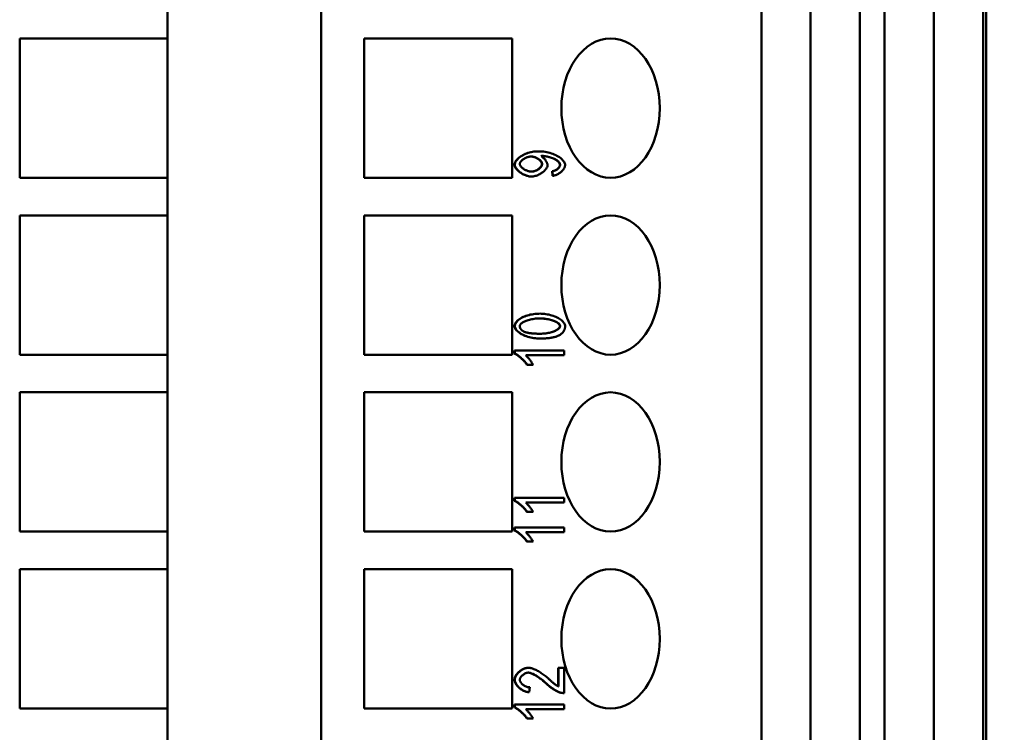
# Model space of a CAD drawing. Extents: x 0 to 420, y 0 to 594.
# Drawn here: x 196 to 224, y 412 to 433 of the extents above; entities that cross this region are included whole.
import ezdxf

# ---------------------------------------------------------------- set-up
doc = ezdxf.new("R2010")
doc.units = 0
doc.header["$LTSCALE"] = 2
doc.layers.add('Bemaßungen(TC_020513_DIN)', color=7, linetype='Continuous', lineweight=25)
doc.layers.add('Sichtbare Kanten(TC_020513_DIN)', color=7, linetype='Continuous', lineweight=50)
doc.styles.add('Aktuell-BSI', font='ARIAL.TTF')
doc.dimstyles.new('STANDARD-TC_020513_DIN', dxfattribs={"dimscale": 2, "dimtxt": 3.5, "dimasz": 2.5, "dimexe": 2, "dimexo": 1, "dimgap": 0.8, "dimtad": 1, "dimrnd": 1e-08, "dimzin": 12, "dimtxsty": 'Aktuell-BSI', "dimcen": 0.09, "dimdle": 10, "dimclrd": 7, "dimclre": 7, "dimclrt": 7, "dimadec": 0, "dimazin": 3, "dimtfac": 1, "dimtmove": 0, "dimatfit": 3, "dimfxl": 1, "dimtolj": 1, "dimtzin": 0, "dimlwd": 25, "dimlwe": 25, "dimarcsym": 0})

# ---------------------------------------------------------------- blocks, each defined once
blk = doc.blocks.new('*D12')
at = {"layer": 'Bemaßungen(TC_020513_DIN)', "color": 7, "linetype": 'Continuous', "lineweight": 25}
for p, q in [((219.492, 473.703), (247.949, 473.703)), ((243.949, 392.203), (243.949, 468.703)), ((225.949, 387.203), (247.949, 387.203))]:
    blk.add_line(p, q, dxfattribs=at)
at = {"layer": 'Bemaßungen(TC_020513_DIN)', "color": 7, "linetype": 'Continuous'}
for points in [[(243.116, 468.703), (244.783, 468.703), (243.949, 473.703)], [(243.116, 392.203), (244.783, 392.203), (243.949, 387.203)]]:
    blk.add_solid(points, dxfattribs=at)
at = {"layer": 'Defpoints', "color": 0, "linetype": 'Continuous'}
for p in [(217.492, 473.703), (243.949, 473.703), (223.949, 387.203)]:
    blk.add_point(p, dxfattribs=at)
at = {"layer": 'Bemaßungen(TC_020513_DIN)', "color": 7, "linetype": 'Continuous', "lineweight": 25, "insert": (233.936, 421.331), "char_height": 7, "attachment_point": 1, "rotation": 90, "style": 'Aktuell-BSI'}
blk.add_mtext('\\A1;86,5', dxfattribs=at)

msp = doc.modelspace()

# ---------------------------------------------------------------- linework, layer by layer
at = {"layer": 'Sichtbare Kanten(TC_020513_DIN)'}
for p, q in [((200.443, 473.703), (200.443, 387.203)), ((204.857, 473.703), (204.857, 387.203)), ((217.492, 393.303), (217.492, 473.703)), ((218.904, 393.303), (218.904, 473.703)), ((220.32, 473.703), (220.32, 393.303)), ((221.027, 393.303), (221.027, 473.703)), ((222.44, 393.303), (222.44, 473.703)), ((223.856, 473.703), (223.856, 393.303)), ((223.949, 473.703), (223.949, 387.203)), ((196.199, 432.413), (200.442, 432.413)), ((196.199, 428.413), (196.199, 432.413)), ((200.442, 432.413), (200.442, 428.413)), ((206.093, 432.413), (210.336, 432.413)), ((206.093, 428.413), (206.093, 432.413)), ((210.336, 432.413), (210.336, 428.413)), ((211.09, 429.172), (211.097, 429.172)), ((211.483, 428.6), (211.491, 428.6)), ((211.499, 428.471), (211.483, 428.6)), ((211.506, 428.471), (211.491, 428.6)), ((200.442, 428.413), (196.199, 428.413)), ((210.336, 428.413), (206.093, 428.413)), ((210.884, 428.451), (210.891, 428.451)), ((211.499, 428.471), (211.506, 428.471)), ((196.199, 427.333), (200.442, 427.333)), ((196.199, 423.333), (196.199, 427.333)), ((200.442, 427.333), (200.442, 423.333)), ((206.093, 427.333), (210.336, 427.333)), ((206.093, 423.333), (206.093, 427.333)), ((210.336, 427.333), (210.336, 423.333)), ((211.129, 424.512), (211.136, 424.512)), ((211.129, 423.797), (211.136, 423.797)), ((200.442, 423.333), (196.199, 423.333)), ((210.336, 423.333), (206.093, 423.333)), ((210.407, 423.451), (210.414, 423.451)), ((210.407, 423.364), (210.407, 423.451)), ((210.407, 423.364), (210.414, 423.364)), ((210.414, 423.364), (210.414, 423.451)), ((210.414, 423.451), (211.833, 423.451)), ((211.833, 423.317), (210.727, 423.317)), ((211.833, 423.451), (211.833, 423.317)), ((210.761, 423.047), (210.768, 423.047)), ((210.936, 423.047), (210.768, 423.047)), ((196.199, 422.253), (200.442, 422.253)), ((196.199, 418.253), (196.199, 422.253)), ((200.442, 422.253), (200.442, 418.253)), ((206.093, 422.253), (210.336, 422.253)), ((206.093, 418.253), (206.093, 422.253)), ((210.336, 422.253), (210.336, 418.253)), ((210.407, 419.223), (210.414, 419.223)), ((210.407, 419.136), (210.407, 419.223)), ((210.414, 419.136), (210.414, 419.223)), ((210.414, 419.223), (211.833, 419.223)), ((211.833, 419.223), (211.833, 419.089)), ((210.407, 419.136), (210.414, 419.136)), ((211.833, 419.089), (210.727, 419.089)), ((210.761, 418.819), (210.768, 418.819)), ((210.936, 418.819), (210.768, 418.819)), ((210.407, 418.371), (210.414, 418.371)), ((210.407, 418.284), (210.407, 418.371)), ((210.414, 418.284), (210.414, 418.371)), ((210.414, 418.371), (211.833, 418.371)), ((211.833, 418.371), (211.833, 418.237)), ((200.442, 418.253), (196.199, 418.253)), ((210.336, 418.253), (206.093, 418.253)), ((210.407, 418.284), (210.414, 418.284)), ((211.833, 418.237), (210.727, 418.237)), ((210.761, 417.967), (210.768, 417.967)), ((210.936, 417.967), (210.768, 417.967)), ((196.199, 417.173), (200.442, 417.173)), ((196.199, 413.173), (196.199, 417.173)), ((200.442, 417.173), (200.442, 413.173)), ((206.093, 417.173), (210.336, 417.173)), ((206.093, 413.173), (206.093, 417.173)), ((210.336, 417.173), (210.336, 413.173)), ((210.799, 414.343), (210.806, 414.343)), ((211.659, 414.344), (211.666, 414.344)), ((211.659, 413.81), (211.659, 414.344)), ((211.666, 413.806), (211.666, 414.344)), ((211.666, 414.344), (211.833, 414.344)), ((211.833, 414.344), (211.833, 413.617)), ((210.815, 413.643), (210.822, 413.643)), ((210.841, 413.782), (210.822, 413.643)), ((211.816, 413.617), (211.823, 413.617)), ((210.407, 413.291), (210.414, 413.291)), ((210.407, 413.204), (210.407, 413.291)), ((210.414, 413.204), (210.414, 413.291)), ((210.414, 413.291), (211.833, 413.291)), ((211.833, 413.291), (211.833, 413.157)), ((200.442, 413.173), (196.199, 413.173)), ((210.336, 413.173), (206.093, 413.173)), ((210.407, 413.204), (210.414, 413.204)), ((211.833, 413.157), (210.727, 413.157)), ((210.761, 412.887), (210.768, 412.887)), ((210.936, 412.887), (210.768, 412.887))]:
    msp.add_line(p, q, dxfattribs=at)
at = {"layer": 'Sichtbare Kanten(TC_020513_DIN)', "flags": 128}
for points in [[(210.407, 428.796), (210.408, 428.814), (210.413, 428.834), (210.42, 428.854), (210.431, 428.876), (210.444, 428.898), (210.461, 428.92), (210.479, 428.942), (210.501, 428.964), (210.525, 428.986), (210.551, 429.007), (210.58, 429.027), (210.611, 429.047), (210.644, 429.065), (210.679, 429.083), (210.715, 429.099), (210.753, 429.114), (210.792, 429.127), (210.833, 429.139), (210.875, 429.149), (210.917, 429.157), (210.96, 429.164), (211.003, 429.168), (211.047, 429.171), (211.09, 429.172)], [(210.414, 428.796), (210.415, 428.814), (210.42, 428.834), (210.427, 428.854), (210.438, 428.876), (210.451, 428.898), (210.468, 428.92), (210.487, 428.942), (210.508, 428.964), (210.532, 428.986), (210.559, 429.007), (210.587, 429.027), (210.618, 429.047), (210.651, 429.065), (210.686, 429.083), (210.722, 429.099), (210.76, 429.114), (210.799, 429.127), (210.84, 429.139), (210.882, 429.149), (210.924, 429.157), (210.967, 429.164), (211.01, 429.168), (211.054, 429.171), (211.097, 429.172)], [(211.097, 429.172), (211.143, 429.171), (211.189, 429.168), (211.236, 429.164), (211.283, 429.157), (211.329, 429.149), (211.375, 429.139), (211.42, 429.127), (211.464, 429.113), (211.507, 429.098), (211.548, 429.082), (211.587, 429.064), (211.624, 429.045), (211.659, 429.025), (211.692, 429.004), (211.722, 428.983), (211.75, 428.96), (211.774, 428.937), (211.796, 428.914), (211.814, 428.891), (211.829, 428.867), (211.841, 428.844), (211.85, 428.822), (211.855, 428.8), (211.857, 428.779)], [(210.557, 428.812), (210.558, 428.824), (210.561, 428.835), (210.565, 428.847), (210.571, 428.859), (210.578, 428.871), (210.587, 428.883), (210.597, 428.894), (210.608, 428.906), (210.621, 428.918), (210.634, 428.929), (210.648, 428.94), (210.664, 428.951), (210.68, 428.961), (210.696, 428.97), (210.714, 428.979), (210.732, 428.988), (210.75, 428.995), (210.769, 429.002), (210.787, 429.008), (210.806, 429.013), (210.826, 429.017), (210.845, 429.02), (210.864, 429.022), (210.883, 429.023)], [(211.194, 428.809), (211.193, 428.821), (211.19, 428.833), (211.186, 428.845), (211.18, 428.857), (211.173, 428.869), (211.165, 428.881), (211.156, 428.893), (211.145, 428.905), (211.133, 428.917), (211.12, 428.928), (211.106, 428.939), (211.092, 428.95), (211.076, 428.96), (211.06, 428.97), (211.044, 428.979), (211.026, 428.987), (211.009, 428.995), (210.991, 429.002), (210.972, 429.008), (210.954, 429.013), (210.935, 429.017), (210.916, 429.02), (210.898, 429.022), (210.879, 429.023)], [(210.883, 429.023), (210.901, 429.022), (210.92, 429.02), (210.939, 429.017), (210.958, 429.013), (210.977, 429.008), (210.995, 429.002), (211.013, 428.996), (211.031, 428.988), (211.049, 428.98), (211.065, 428.971), (211.082, 428.961), (211.097, 428.951), (211.112, 428.94), (211.126, 428.929), (211.139, 428.918), (211.151, 428.906), (211.162, 428.894), (211.172, 428.882), (211.18, 428.87), (211.187, 428.857), (211.193, 428.845), (211.197, 428.833), (211.2, 428.821), (211.201, 428.809)], [(211.202, 429.039), (211.201, 429.039), (211.2, 429.039), (211.199, 429.039), (211.198, 429.039), (211.197, 429.039), (211.195, 429.039), (211.194, 429.039), (211.193, 429.039), (211.192, 429.039), (211.19, 429.039), (211.189, 429.039), (211.188, 429.039), (211.186, 429.039), (211.185, 429.039), (211.183, 429.039), (211.182, 429.039), (211.18, 429.039), (211.178, 429.039), (211.176, 429.039), (211.175, 429.038), (211.173, 429.038), (211.171, 429.038), (211.169, 429.038), (211.167, 429.038)], [(211.167, 429.038), (211.178, 429.032), (211.188, 429.026), (211.199, 429.018), (211.21, 429.01), (211.221, 429.001), (211.231, 428.991), (211.242, 428.981), (211.252, 428.97), (211.263, 428.959), (211.273, 428.947), (211.282, 428.935), (211.292, 428.922), (211.3, 428.91), (211.309, 428.897), (211.317, 428.884), (211.324, 428.871), (211.33, 428.858), (211.336, 428.846), (211.341, 428.833), (211.346, 428.821), (211.349, 428.809), (211.352, 428.797), (211.353, 428.786), (211.354, 428.776)], [(211.708, 428.782), (211.706, 428.795), (211.703, 428.81), (211.697, 428.824), (211.689, 428.84), (211.678, 428.855), (211.665, 428.87), (211.65, 428.886), (211.634, 428.901), (211.615, 428.915), (211.594, 428.929), (211.571, 428.943), (211.547, 428.956), (211.52, 428.968), (211.493, 428.979), (211.464, 428.99), (211.434, 428.999), (211.403, 429.008), (211.372, 429.016), (211.341, 429.022), (211.31, 429.028), (211.28, 429.033), (211.251, 429.036), (211.223, 429.039), (211.199, 429.039)], [(211.715, 428.782), (211.713, 428.795), (211.71, 428.81), (211.704, 428.825), (211.695, 428.84), (211.685, 428.856), (211.672, 428.871), (211.657, 428.886), (211.64, 428.901), (211.62, 428.916), (211.599, 428.93), (211.576, 428.944), (211.551, 428.957), (211.525, 428.969), (211.497, 428.98), (211.468, 428.991), (211.437, 429), (211.406, 429.009), (211.375, 429.017), (211.343, 429.023), (211.312, 429.029), (211.282, 429.033), (211.253, 429.037), (211.226, 429.039), (211.202, 429.039)], [(210.884, 428.451), (210.857, 428.452), (210.829, 428.455), (210.802, 428.46), (210.774, 428.466), (210.746, 428.474), (210.719, 428.484), (210.691, 428.495), (210.665, 428.508), (210.638, 428.521), (210.613, 428.536), (210.588, 428.551), (210.565, 428.568), (210.542, 428.585), (210.521, 428.603), (210.501, 428.622), (210.483, 428.641), (210.466, 428.66), (210.451, 428.679), (210.438, 428.699), (210.427, 428.719), (210.418, 428.738), (210.412, 428.758), (210.408, 428.777), (210.407, 428.796)], [(210.891, 428.451), (210.864, 428.452), (210.837, 428.455), (210.809, 428.46), (210.781, 428.466), (210.753, 428.474), (210.726, 428.484), (210.698, 428.495), (210.672, 428.508), (210.645, 428.521), (210.62, 428.536), (210.595, 428.551), (210.572, 428.568), (210.549, 428.585), (210.528, 428.603), (210.508, 428.622), (210.49, 428.641), (210.473, 428.66), (210.458, 428.679), (210.445, 428.699), (210.434, 428.719), (210.425, 428.738), (210.419, 428.758), (210.415, 428.777), (210.414, 428.796)], [(210.897, 428.59), (210.878, 428.59), (210.858, 428.592), (210.839, 428.596), (210.819, 428.6), (210.799, 428.605), (210.78, 428.612), (210.761, 428.619), (210.742, 428.628), (210.723, 428.636), (210.705, 428.646), (210.687, 428.656), (210.67, 428.667), (210.654, 428.679), (210.639, 428.69), (210.625, 428.702), (210.612, 428.715), (210.6, 428.727), (210.589, 428.74), (210.58, 428.752), (210.572, 428.765), (210.565, 428.777), (210.561, 428.789), (210.558, 428.801), (210.557, 428.812)], [(211.354, 428.776), (211.352, 428.759), (211.349, 428.741), (211.342, 428.723), (211.334, 428.705), (211.323, 428.686), (211.311, 428.668), (211.296, 428.649), (211.28, 428.631), (211.262, 428.613), (211.243, 428.596), (211.222, 428.579), (211.2, 428.563), (211.178, 428.547), (211.154, 428.532), (211.129, 428.518), (211.104, 428.505), (211.078, 428.493), (211.051, 428.483), (211.025, 428.473), (210.998, 428.466), (210.971, 428.459), (210.944, 428.455), (210.917, 428.452), (210.891, 428.451)], [(210.893, 428.59), (210.91, 428.591), (210.927, 428.593), (210.944, 428.596), (210.962, 428.6), (210.979, 428.606), (210.996, 428.612), (211.014, 428.619), (211.03, 428.627), (211.047, 428.635), (211.063, 428.645), (211.079, 428.655), (211.094, 428.665), (211.108, 428.676), (211.121, 428.688), (211.134, 428.699), (211.145, 428.711), (211.156, 428.723), (211.165, 428.736), (211.174, 428.748), (211.181, 428.761), (211.186, 428.773), (211.19, 428.785), (211.193, 428.797), (211.194, 428.809)], [(211.201, 428.809), (211.2, 428.797), (211.197, 428.785), (211.193, 428.773), (211.187, 428.76), (211.18, 428.748), (211.172, 428.735), (211.162, 428.723), (211.152, 428.71), (211.14, 428.698), (211.127, 428.687), (211.114, 428.675), (211.099, 428.664), (211.084, 428.654), (211.068, 428.644), (211.052, 428.634), (211.035, 428.626), (211.018, 428.618), (211.001, 428.611), (210.983, 428.605), (210.966, 428.599), (210.948, 428.595), (210.931, 428.592), (210.914, 428.59), (210.897, 428.59)], [(211.483, 428.6), (211.498, 428.603), (211.513, 428.606), (211.527, 428.61), (211.541, 428.615), (211.555, 428.62), (211.568, 428.626), (211.581, 428.632), (211.594, 428.639), (211.606, 428.646), (211.618, 428.654), (211.629, 428.662), (211.64, 428.671), (211.65, 428.679), (211.659, 428.688), (211.668, 428.697), (211.676, 428.707), (211.683, 428.716), (211.689, 428.726), (211.695, 428.735), (211.699, 428.745), (211.703, 428.754), (211.706, 428.764), (211.707, 428.773), (211.708, 428.782)], [(211.491, 428.6), (211.505, 428.603), (211.52, 428.606), (211.534, 428.61), (211.548, 428.615), (211.562, 428.62), (211.575, 428.626), (211.588, 428.632), (211.601, 428.639), (211.613, 428.646), (211.625, 428.654), (211.636, 428.662), (211.647, 428.671), (211.657, 428.679), (211.666, 428.688), (211.675, 428.697), (211.683, 428.707), (211.69, 428.716), (211.696, 428.726), (211.702, 428.735), (211.706, 428.745), (211.71, 428.754), (211.713, 428.764), (211.714, 428.773), (211.715, 428.782)], [(211.857, 428.779), (211.856, 428.763), (211.853, 428.746), (211.849, 428.73), (211.843, 428.713), (211.835, 428.696), (211.826, 428.679), (211.815, 428.662), (211.803, 428.646), (211.79, 428.63), (211.776, 428.614), (211.76, 428.598), (211.744, 428.583), (211.727, 428.569), (211.709, 428.555), (211.69, 428.542), (211.671, 428.53), (211.651, 428.518), (211.631, 428.508), (211.61, 428.499), (211.59, 428.491), (211.569, 428.484), (211.548, 428.478), (211.527, 428.474), (211.506, 428.471)], [(210.407, 424.155), (210.408, 424.174), (210.413, 424.194), (210.421, 424.215), (210.432, 424.237), (210.445, 424.259), (210.462, 424.281), (210.482, 424.302), (210.504, 424.324), (210.529, 424.344), (210.557, 424.364), (210.588, 424.383), (210.62, 424.401), (210.655, 424.418), (210.692, 424.434), (210.732, 424.448), (210.772, 424.461), (210.815, 424.473), (210.858, 424.483), (210.903, 424.492), (210.948, 424.499), (210.994, 424.505), (211.039, 424.509), (211.084, 424.511), (211.129, 424.512)], [(210.414, 424.155), (210.415, 424.174), (210.42, 424.194), (210.428, 424.215), (210.439, 424.237), (210.453, 424.259), (210.469, 424.281), (210.489, 424.302), (210.511, 424.324), (210.537, 424.344), (210.564, 424.364), (210.595, 424.383), (210.627, 424.401), (210.662, 424.418), (210.7, 424.434), (210.739, 424.448), (210.779, 424.461), (210.822, 424.473), (210.865, 424.483), (210.91, 424.492), (210.955, 424.499), (211.001, 424.505), (211.046, 424.509), (211.092, 424.511), (211.136, 424.512)], [(210.557, 424.154), (210.558, 424.166), (210.562, 424.178), (210.568, 424.19), (210.576, 424.202), (210.586, 424.215), (210.598, 424.227), (210.613, 424.24), (210.63, 424.252), (210.648, 424.264), (210.669, 424.276), (210.691, 424.287), (210.716, 424.298), (210.742, 424.309), (210.77, 424.319), (210.799, 424.328), (210.831, 424.337), (210.864, 424.345), (210.898, 424.352), (210.934, 424.358), (210.972, 424.364), (211.011, 424.368), (211.051, 424.371), (211.093, 424.373), (211.136, 424.373)], [(211.708, 424.155), (211.706, 424.167), (211.703, 424.179), (211.697, 424.191), (211.689, 424.203), (211.679, 424.215), (211.666, 424.228), (211.652, 424.24), (211.635, 424.252), (211.617, 424.264), (211.596, 424.276), (211.574, 424.287), (211.55, 424.298), (211.524, 424.309), (211.496, 424.319), (211.467, 424.328), (211.435, 424.337), (211.403, 424.345), (211.368, 424.352), (211.332, 424.358), (211.295, 424.363), (211.256, 424.367), (211.216, 424.371), (211.175, 424.373), (211.132, 424.373)], [(211.136, 424.512), (211.178, 424.511), (211.221, 424.509), (211.264, 424.505), (211.308, 424.499), (211.351, 424.492), (211.395, 424.483), (211.437, 424.472), (211.479, 424.461), (211.519, 424.448), (211.558, 424.433), (211.596, 424.417), (211.632, 424.401), (211.665, 424.383), (211.697, 424.364), (211.726, 424.344), (211.752, 424.324), (211.776, 424.303), (211.797, 424.282), (211.815, 424.261), (211.83, 424.239), (211.842, 424.218), (211.85, 424.196), (211.855, 424.176), (211.857, 424.155)], [(211.136, 424.373), (211.179, 424.373), (211.22, 424.371), (211.261, 424.368), (211.3, 424.364), (211.337, 424.358), (211.373, 424.352), (211.408, 424.345), (211.441, 424.337), (211.472, 424.329), (211.502, 424.319), (211.53, 424.309), (211.556, 424.299), (211.58, 424.288), (211.603, 424.276), (211.623, 424.265), (211.642, 424.253), (211.659, 424.24), (211.673, 424.228), (211.686, 424.216), (211.696, 424.203), (211.704, 424.191), (211.71, 424.179), (211.714, 424.167), (211.715, 424.155)], [(211.129, 423.797), (211.086, 423.798), (211.043, 423.8), (211, 423.805), (210.956, 423.81), (210.912, 423.818), (210.869, 423.827), (210.826, 423.837), (210.784, 423.849), (210.744, 423.862), (210.705, 423.877), (210.667, 423.892), (210.631, 423.909), (210.598, 423.927), (210.566, 423.946), (210.537, 423.966), (210.511, 423.986), (210.487, 424.007), (210.466, 424.028), (210.448, 424.049), (210.434, 424.071), (210.422, 424.093), (210.413, 424.114), (210.408, 424.135), (210.407, 424.155)], [(211.136, 423.797), (211.094, 423.798), (211.05, 423.8), (211.007, 423.805), (210.963, 423.81), (210.919, 423.818), (210.876, 423.827), (210.833, 423.837), (210.791, 423.849), (210.751, 423.862), (210.712, 423.877), (210.674, 423.892), (210.638, 423.909), (210.605, 423.927), (210.573, 423.946), (210.544, 423.966), (210.518, 423.986), (210.494, 424.007), (210.473, 424.028), (210.455, 424.049), (210.441, 424.071), (210.429, 424.093), (210.421, 424.114), (210.415, 424.135), (210.414, 424.155)], [(210.658, 424.004), (210.65, 424.009), (210.642, 424.014), (210.635, 424.019), (210.627, 424.024), (210.621, 424.03), (210.614, 424.035), (210.608, 424.04), (210.602, 424.046), (210.597, 424.052), (210.592, 424.058), (210.587, 424.064), (210.582, 424.07), (210.578, 424.076), (210.575, 424.083), (210.571, 424.089), (210.568, 424.096), (210.566, 424.103), (210.563, 424.11), (210.561, 424.117), (210.56, 424.124), (210.559, 424.131), (210.558, 424.139), (210.557, 424.146), (210.557, 424.154)], [(211.132, 423.936), (211.174, 423.937), (211.216, 423.939), (211.256, 423.942), (211.295, 423.946), (211.332, 423.951), (211.368, 423.957), (211.403, 423.965), (211.435, 423.972), (211.467, 423.981), (211.496, 423.991), (211.524, 424.001), (211.55, 424.011), (211.574, 424.022), (211.597, 424.034), (211.617, 424.045), (211.636, 424.057), (211.652, 424.07), (211.667, 424.082), (211.679, 424.094), (211.689, 424.107), (211.697, 424.119), (211.703, 424.132), (211.706, 424.144), (211.708, 424.155)], [(211.715, 424.155), (211.714, 424.144), (211.71, 424.132), (211.704, 424.119), (211.696, 424.107), (211.686, 424.094), (211.673, 424.082), (211.659, 424.069), (211.642, 424.057), (211.624, 424.045), (211.603, 424.033), (211.581, 424.022), (211.556, 424.011), (211.53, 424), (211.502, 423.99), (211.473, 423.981), (211.441, 423.972), (211.408, 423.964), (211.374, 423.957), (211.338, 423.951), (211.3, 423.946), (211.261, 423.941), (211.221, 423.938), (211.179, 423.937), (211.136, 423.936)], [(211.857, 424.155), (211.857, 424.142), (211.856, 424.129), (211.855, 424.117), (211.853, 424.104), (211.851, 424.092), (211.848, 424.08), (211.845, 424.069), (211.841, 424.057), (211.837, 424.046), (211.832, 424.035), (211.826, 424.024), (211.821, 424.014), (211.814, 424.003), (211.808, 423.993), (211.8, 423.983), (211.792, 423.974), (211.784, 423.964), (211.775, 423.955), (211.766, 423.946), (211.756, 423.938), (211.746, 423.929), (211.735, 423.921), (211.723, 423.913), (211.712, 423.905)], [(211.136, 423.936), (211.107, 423.936), (211.079, 423.936), (211.052, 423.937), (211.026, 423.938), (211, 423.939), (210.975, 423.94), (210.951, 423.942), (210.928, 423.943), (210.906, 423.946), (210.884, 423.948), (210.863, 423.95), (210.842, 423.953), (210.823, 423.956), (210.804, 423.959), (210.786, 423.963), (210.769, 423.966), (210.752, 423.97), (210.737, 423.974), (210.722, 423.979), (210.708, 423.983), (210.694, 423.988), (210.681, 423.993), (210.67, 423.999), (210.658, 424.004)], [(211.712, 423.905), (211.696, 423.897), (211.68, 423.888), (211.664, 423.88), (211.646, 423.872), (211.628, 423.865), (211.609, 423.858), (211.589, 423.851), (211.569, 423.845), (211.547, 423.839), (211.525, 423.834), (211.502, 423.829), (211.479, 423.824), (211.454, 423.82), (211.429, 423.816), (211.403, 423.812), (211.377, 423.809), (211.349, 423.806), (211.321, 423.804), (211.292, 423.802), (211.262, 423.8), (211.232, 423.799), (211.201, 423.798), (211.169, 423.797), (211.136, 423.797)], [(210.761, 423.047), (210.752, 423.062), (210.742, 423.076), (210.73, 423.092), (210.718, 423.107), (210.704, 423.123), (210.69, 423.139), (210.675, 423.156), (210.66, 423.172), (210.643, 423.188), (210.627, 423.204), (210.61, 423.219), (210.593, 423.235), (210.576, 423.25), (210.558, 423.264), (210.541, 423.278), (210.524, 423.291), (210.507, 423.304), (210.491, 423.316), (210.475, 423.327), (210.46, 423.336), (210.445, 423.345), (210.432, 423.353), (210.419, 423.359), (210.407, 423.364)], [(210.768, 423.047), (210.759, 423.062), (210.749, 423.076), (210.737, 423.092), (210.725, 423.107), (210.711, 423.123), (210.697, 423.139), (210.682, 423.156), (210.667, 423.172), (210.65, 423.188), (210.634, 423.204), (210.617, 423.219), (210.6, 423.235), (210.583, 423.25), (210.565, 423.264), (210.548, 423.278), (210.531, 423.291), (210.515, 423.304), (210.498, 423.316), (210.482, 423.327), (210.467, 423.336), (210.452, 423.345), (210.439, 423.353), (210.426, 423.359), (210.414, 423.364)], [(210.727, 423.317), (210.735, 423.31), (210.743, 423.303), (210.752, 423.294), (210.761, 423.284), (210.771, 423.274), (210.781, 423.263), (210.791, 423.251), (210.801, 423.239), (210.812, 423.227), (210.822, 423.214), (210.833, 423.201), (210.843, 423.187), (210.853, 423.174), (210.863, 423.16), (210.873, 423.147), (210.882, 423.134), (210.891, 423.121), (210.899, 423.109), (210.907, 423.097), (210.915, 423.085), (210.921, 423.075), (210.927, 423.065), (210.932, 423.055), (210.936, 423.047)], [(210.761, 418.819), (210.752, 418.834), (210.742, 418.849), (210.73, 418.864), (210.718, 418.879), (210.704, 418.895), (210.69, 418.911), (210.675, 418.928), (210.66, 418.944), (210.643, 418.96), (210.627, 418.976), (210.61, 418.992), (210.593, 419.007), (210.576, 419.022), (210.558, 419.036), (210.541, 419.05), (210.524, 419.064), (210.507, 419.076), (210.491, 419.088), (210.475, 419.099), (210.46, 419.109), (210.445, 419.117), (210.432, 419.125), (210.419, 419.131), (210.407, 419.136)], [(210.768, 418.819), (210.759, 418.834), (210.749, 418.849), (210.737, 418.864), (210.725, 418.879), (210.711, 418.895), (210.697, 418.911), (210.682, 418.928), (210.667, 418.944), (210.65, 418.96), (210.634, 418.976), (210.617, 418.992), (210.6, 419.007), (210.583, 419.022), (210.565, 419.036), (210.548, 419.05), (210.531, 419.064), (210.515, 419.076), (210.498, 419.088), (210.482, 419.099), (210.467, 419.109), (210.452, 419.117), (210.439, 419.125), (210.426, 419.131), (210.414, 419.136)], [(210.727, 419.089), (210.735, 419.082), (210.743, 419.075), (210.752, 419.066), (210.761, 419.057), (210.771, 419.046), (210.781, 419.035), (210.791, 419.024), (210.801, 419.011), (210.812, 418.999), (210.822, 418.986), (210.833, 418.973), (210.843, 418.959), (210.853, 418.946), (210.863, 418.933), (210.873, 418.919), (210.882, 418.906), (210.891, 418.893), (210.899, 418.881), (210.907, 418.869), (210.915, 418.858), (210.921, 418.847), (210.927, 418.837), (210.932, 418.828), (210.936, 418.819)], [(210.761, 417.967), (210.752, 417.982), (210.742, 417.996), (210.73, 418.012), (210.718, 418.027), (210.704, 418.043), (210.69, 418.059), (210.675, 418.076), (210.66, 418.092), (210.643, 418.108), (210.627, 418.124), (210.61, 418.139), (210.593, 418.155), (210.576, 418.17), (210.558, 418.184), (210.541, 418.198), (210.524, 418.211), (210.507, 418.224), (210.491, 418.236), (210.475, 418.247), (210.46, 418.256), (210.445, 418.265), (210.432, 418.273), (210.419, 418.279), (210.407, 418.284)], [(210.768, 417.967), (210.759, 417.982), (210.749, 417.996), (210.737, 418.012), (210.725, 418.027), (210.711, 418.043), (210.697, 418.059), (210.682, 418.076), (210.667, 418.092), (210.65, 418.108), (210.634, 418.124), (210.617, 418.139), (210.6, 418.155), (210.583, 418.17), (210.565, 418.184), (210.548, 418.198), (210.531, 418.211), (210.515, 418.224), (210.498, 418.236), (210.482, 418.247), (210.467, 418.256), (210.452, 418.265), (210.439, 418.273), (210.426, 418.279), (210.414, 418.284)], [(210.727, 418.237), (210.735, 418.23), (210.743, 418.223), (210.752, 418.214), (210.761, 418.204), (210.771, 418.194), (210.781, 418.183), (210.791, 418.171), (210.801, 418.159), (210.812, 418.147), (210.822, 418.134), (210.833, 418.121), (210.843, 418.107), (210.853, 418.094), (210.863, 418.08), (210.873, 418.067), (210.882, 418.054), (210.891, 418.041), (210.899, 418.029), (210.907, 418.017), (210.915, 418.005), (210.921, 417.995), (210.927, 417.985), (210.932, 417.975), (210.936, 417.967)], [(210.407, 414), (210.408, 414.02), (210.411, 414.04), (210.417, 414.06), (210.424, 414.08), (210.433, 414.101), (210.444, 414.12), (210.457, 414.14), (210.471, 414.159), (210.487, 414.178), (210.503, 414.196), (210.521, 414.214), (210.54, 414.231), (210.56, 414.247), (210.58, 414.262), (210.601, 414.276), (210.623, 414.289), (210.645, 414.301), (210.667, 414.312), (210.69, 414.321), (210.712, 414.329), (210.734, 414.335), (210.756, 414.339), (210.778, 414.342), (210.799, 414.343)], [(210.414, 414), (210.415, 414.02), (210.418, 414.04), (210.424, 414.06), (210.431, 414.08), (210.44, 414.101), (210.452, 414.12), (210.464, 414.14), (210.478, 414.159), (210.494, 414.178), (210.511, 414.196), (210.528, 414.214), (210.547, 414.231), (210.567, 414.247), (210.587, 414.262), (210.609, 414.276), (210.63, 414.289), (210.652, 414.301), (210.674, 414.312), (210.697, 414.321), (210.719, 414.329), (210.741, 414.335), (210.763, 414.339), (210.785, 414.342), (210.806, 414.343)], [(210.802, 414.204), (210.789, 414.204), (210.775, 414.202), (210.762, 414.199), (210.748, 414.195), (210.734, 414.191), (210.72, 414.185), (210.706, 414.178), (210.692, 414.171), (210.679, 414.163), (210.666, 414.154), (210.653, 414.145), (210.641, 414.135), (210.629, 414.125), (210.618, 414.114), (210.607, 414.103), (210.598, 414.092), (210.589, 414.08), (210.581, 414.069), (210.574, 414.057), (210.568, 414.045), (210.563, 414.033), (210.56, 414.021), (210.558, 414.009), (210.557, 413.997)], [(211.303, 413.899), (211.28, 413.921), (211.256, 413.942), (211.232, 413.963), (211.208, 413.983), (211.184, 414.002), (211.16, 414.021), (211.136, 414.039), (211.112, 414.056), (211.088, 414.073), (211.065, 414.088), (211.041, 414.103), (211.019, 414.117), (210.996, 414.13), (210.974, 414.142), (210.953, 414.153), (210.932, 414.163), (210.912, 414.172), (210.893, 414.18), (210.875, 414.187), (210.858, 414.193), (210.841, 414.197), (210.826, 414.201), (210.811, 414.203), (210.798, 414.204)], [(211.311, 413.899), (211.287, 413.921), (211.263, 413.943), (211.239, 413.964), (211.214, 413.984), (211.19, 414.003), (211.165, 414.022), (211.141, 414.04), (211.117, 414.058), (211.093, 414.074), (211.069, 414.09), (211.046, 414.105), (211.023, 414.119), (211, 414.132), (210.978, 414.144), (210.957, 414.155), (210.936, 414.165), (210.916, 414.174), (210.897, 414.182), (210.878, 414.188), (210.861, 414.194), (210.844, 414.198), (210.829, 414.202), (210.815, 414.204), (210.802, 414.204)], [(210.806, 414.343), (210.821, 414.342), (210.838, 414.341), (210.856, 414.338), (210.875, 414.334), (210.895, 414.328), (210.917, 414.322), (210.94, 414.314), (210.963, 414.305), (210.988, 414.295), (211.013, 414.284), (211.039, 414.271), (211.065, 414.258), (211.092, 414.243), (211.119, 414.227), (211.147, 414.21), (211.174, 414.192), (211.202, 414.173), (211.23, 414.153), (211.258, 414.132), (211.286, 414.111), (211.314, 414.089), (211.341, 414.066), (211.368, 414.042), (211.395, 414.018)], [(210.815, 413.643), (210.79, 413.646), (210.765, 413.65), (210.74, 413.656), (210.716, 413.664), (210.691, 413.672), (210.667, 413.683), (210.644, 413.694), (210.621, 413.707), (210.598, 413.721), (210.577, 413.736), (210.556, 413.751), (210.536, 413.768), (210.517, 413.785), (210.5, 413.803), (210.483, 413.822), (210.468, 413.841), (210.455, 413.86), (210.442, 413.88), (210.432, 413.9), (210.423, 413.92), (210.416, 413.94), (210.411, 413.96), (210.408, 413.98), (210.407, 414)], [(210.822, 413.643), (210.797, 413.646), (210.772, 413.65), (210.747, 413.656), (210.723, 413.664), (210.698, 413.672), (210.674, 413.683), (210.651, 413.694), (210.628, 413.707), (210.605, 413.721), (210.584, 413.736), (210.563, 413.751), (210.543, 413.768), (210.524, 413.785), (210.507, 413.803), (210.49, 413.822), (210.475, 413.841), (210.462, 413.86), (210.449, 413.88), (210.439, 413.9), (210.43, 413.92), (210.423, 413.94), (210.418, 413.96), (210.415, 413.98), (210.414, 414)], [(210.557, 413.997), (210.558, 413.985), (210.56, 413.972), (210.564, 413.96), (210.569, 413.947), (210.575, 413.935), (210.583, 413.922), (210.591, 413.91), (210.601, 413.898), (210.612, 413.886), (210.623, 413.875), (210.636, 413.863), (210.649, 413.853), (210.663, 413.843), (210.678, 413.833), (210.693, 413.824), (210.708, 413.816), (210.724, 413.809), (210.74, 413.802), (210.757, 413.796), (210.774, 413.791), (210.79, 413.787), (210.807, 413.784), (210.824, 413.783), (210.841, 413.782)], [(211.706, 413.633), (211.693, 413.637), (211.68, 413.642), (211.666, 413.648), (211.651, 413.654), (211.635, 413.662), (211.619, 413.67), (211.603, 413.679), (211.585, 413.689), (211.568, 413.699), (211.55, 413.71), (211.532, 413.721), (211.514, 413.733), (211.495, 413.746), (211.477, 413.759), (211.458, 413.772), (211.44, 413.785), (211.422, 413.799), (211.404, 413.813), (211.386, 413.827), (211.368, 413.841), (211.351, 413.856), (211.335, 413.87), (211.319, 413.885), (211.303, 413.899)], [(211.713, 413.633), (211.7, 413.637), (211.687, 413.642), (211.673, 413.648), (211.658, 413.654), (211.642, 413.662), (211.626, 413.67), (211.61, 413.679), (211.593, 413.689), (211.575, 413.699), (211.557, 413.71), (211.539, 413.721), (211.521, 413.733), (211.502, 413.746), (211.484, 413.759), (211.466, 413.772), (211.447, 413.785), (211.429, 413.799), (211.411, 413.813), (211.393, 413.827), (211.376, 413.841), (211.359, 413.856), (211.342, 413.87), (211.326, 413.885), (211.311, 413.899)], [(211.395, 414.018), (211.411, 414.003), (211.426, 413.989), (211.442, 413.975), (211.457, 413.962), (211.471, 413.949), (211.485, 413.937), (211.499, 413.925), (211.512, 413.914), (211.525, 413.903), (211.538, 413.893), (211.55, 413.884), (211.562, 413.875), (211.573, 413.866), (211.584, 413.858), (211.594, 413.851), (211.604, 413.844), (211.613, 413.837), (211.622, 413.831), (211.631, 413.826), (211.639, 413.821), (211.646, 413.817), (211.653, 413.813), (211.66, 413.809), (211.666, 413.806)], [(211.816, 413.617), (211.811, 413.617), (211.806, 413.617), (211.802, 413.617), (211.797, 413.618), (211.792, 413.618), (211.788, 413.618), (211.783, 413.619), (211.778, 413.619), (211.774, 413.619), (211.769, 413.62), (211.764, 413.62), (211.76, 413.621), (211.755, 413.622), (211.751, 413.622), (211.746, 413.623), (211.741, 413.624), (211.737, 413.625), (211.732, 413.626), (211.728, 413.627), (211.723, 413.628), (211.719, 413.629), (211.714, 413.63), (211.71, 413.631), (211.706, 413.633)], [(211.833, 413.617), (211.828, 413.617), (211.823, 413.617), (211.818, 413.617), (211.813, 413.617), (211.807, 413.617), (211.802, 413.618), (211.797, 413.618), (211.792, 413.618), (211.787, 413.619), (211.782, 413.619), (211.777, 413.62), (211.772, 413.62), (211.767, 413.621), (211.762, 413.622), (211.757, 413.623), (211.752, 413.623), (211.747, 413.624), (211.742, 413.625), (211.737, 413.626), (211.732, 413.627), (211.727, 413.629), (211.722, 413.63), (211.717, 413.631), (211.713, 413.633)], [(210.761, 412.887), (210.752, 412.902), (210.742, 412.916), (210.73, 412.932), (210.718, 412.947), (210.704, 412.963), (210.69, 412.979), (210.675, 412.996), (210.66, 413.012), (210.643, 413.028), (210.627, 413.044), (210.61, 413.059), (210.593, 413.075), (210.576, 413.09), (210.558, 413.104), (210.541, 413.118), (210.524, 413.131), (210.507, 413.144), (210.491, 413.156), (210.475, 413.167), (210.46, 413.176), (210.445, 413.185), (210.432, 413.193), (210.419, 413.199), (210.407, 413.204)], [(210.768, 412.887), (210.759, 412.902), (210.749, 412.916), (210.737, 412.932), (210.725, 412.947), (210.711, 412.963), (210.697, 412.979), (210.682, 412.996), (210.667, 413.012), (210.65, 413.028), (210.634, 413.044), (210.617, 413.059), (210.6, 413.075), (210.583, 413.09), (210.565, 413.104), (210.548, 413.118), (210.531, 413.131), (210.515, 413.144), (210.498, 413.156), (210.482, 413.167), (210.467, 413.176), (210.452, 413.185), (210.439, 413.193), (210.426, 413.199), (210.414, 413.204)], [(210.727, 413.157), (210.735, 413.15), (210.743, 413.143), (210.752, 413.134), (210.761, 413.124), (210.771, 413.114), (210.781, 413.103), (210.791, 413.091), (210.801, 413.079), (210.812, 413.067), (210.822, 413.054), (210.833, 413.041), (210.843, 413.027), (210.853, 413.014), (210.863, 413), (210.873, 412.987), (210.882, 412.974), (210.891, 412.961), (210.899, 412.949), (210.907, 412.937), (210.915, 412.925), (210.921, 412.915), (210.927, 412.905), (210.932, 412.895), (210.936, 412.887)]]:
    msp.add_lwpolyline(points, dxfattribs=at)
at = {"layer": 'Sichtbare Kanten(TC_020513_DIN)'}
for centre in [(213.164, 430.413), (213.164, 425.333), (213.164, 420.253), (213.164, 415.173)]:
    msp.add_ellipse(centre, major_axis=(0, -2), ratio=0.707107, dxfattribs=at)

# ---------------------------------------------------------------- dimensions: what is measured, and where the dimension line sits
at = {"layer": 'Bemaßungen(TC_020513_DIN)', "color": 7, "linetype": 'Continuous', "lineweight": 25}
dim = msp.add_linear_dim(base=(243.949, 473.703), p1=(223.949, 387.203), p2=(217.492, 473.703), angle=270, dimstyle='STANDARD-TC_020513_DIN', override={"dimdec": 2, "dimtp": 0, "dimtm": 0, "dimtdec": 2}, dxfattribs=at)
dim.commit()
dim.dimension.update_dxf_attribs({"geometry": '*D12', "text_midpoint": (243.949, 430.453), "dimtype": 160})

doc.saveas('drawing.dxf')
